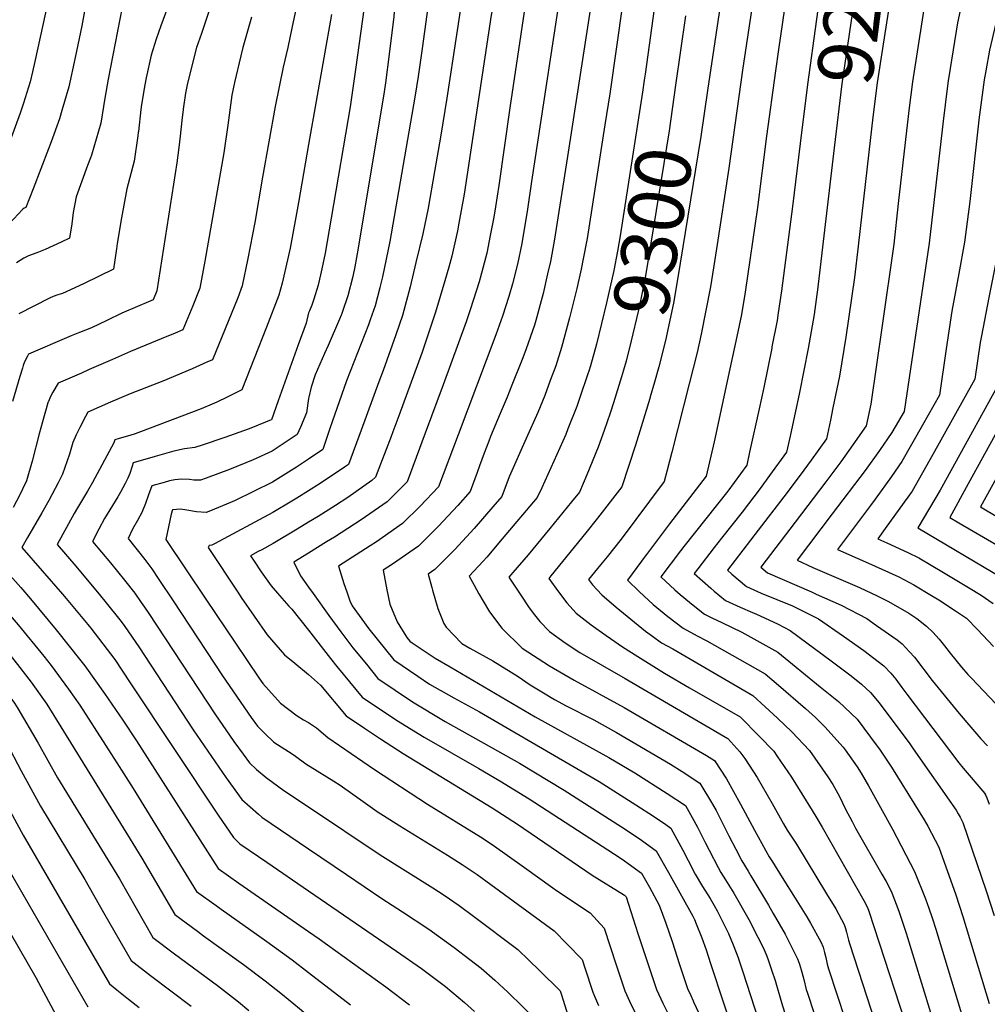
# Model space of a CAD drawing. Units: inches. Extents: x 2614323 to 2619705, y 1480508 to 1486037.
# Drawn here: x 2614851 to 2615351, y 1483227 to 1483735 of the extents above; entities that cross this region are included whole.
import ezdxf
from ezdxf.enums import TextEntityAlignment as Align

# ---------------------------------------------------------------- set-up
doc = ezdxf.new("R2010")
doc.units = ezdxf.units.IN
doc.header["$MEASUREMENT"] = 0
doc.layers.add('tile_2735_26_contour_10ft', color=194, linetype='Continuous')
doc.styles.add('Arial', font='arial.ttf')

msp = doc.modelspace()

# ---------------------------------------------------------------- linework, layer by layer
at = {"layer": 'tile_2735_26_contour_10ft'}
for p, q in [((2615011.87, 1483738.05, 9410), (2615000, 1483670.78, 9410)), ((2615194.73, 1483737.34, 9300), (2615189.62, 1483701.42, 9300)), ((2615173.9, 1483707.26, 9310), (2615173.45, 1483704.05, 9310)), ((2615289.43, 1483666.86, 9240), (2615283.81, 1483618.38, 9240)), ((2614994.76, 1483567.39, 9400), (2614984.46, 1483538.54, 9400)), ((2615000, 1483442.3, 9350), (2615002.42, 1483438.93, 9350))]:
    msp.add_line(p, q, dxfattribs=at)
for points, elevation in [([(2615323.6, 1483977.36), (2615308.78, 1483927.34), (2615306.49, 1483919.48), (2615302.44, 1483905.23), (2615307.7, 1483888.09), (2615314.95, 1483865.75), (2615316.47, 1483860.82), (2615318.84, 1483852.61), (2615322.27, 1483836.11), (2615323.81, 1483823.17), (2615324.2, 1483819.61), (2615325.53, 1483804.52), (2615325.46, 1483789.6), (2615321.5, 1483763.54), (2615320.53, 1483758.71), (2615311.88, 1483703.28), (2615310.24, 1483689.82), (2615309.37, 1483682.32), (2615304.63, 1483640.4)], 9230), ([(2615341.4, 1483974.89), (2615338.13, 1483963.43), (2615323.3, 1483917.19), (2615319.66, 1483905.45), (2615325.16, 1483889.98), (2615332.51, 1483870.12), (2615333.97, 1483865.75), (2615334.65, 1483863.55), (2615337.96, 1483852.61), (2615341.97, 1483836.66), (2615343.5, 1483830.47), (2615345.19, 1483822.19), (2615347.7, 1483807.63), (2615348.29, 1483792.8), (2615342.69, 1483768.22), (2615342.18, 1483766.01), (2615338.64, 1483749.95), (2615335.23, 1483733.68), (2615331.34, 1483710.1), (2615330.31, 1483703.79), (2615329.78, 1483699.76), (2615327.71, 1483682.83), (2615325.3, 1483661.89)], 9220), ([(2615184.39, 1483826.42), (2615184.58, 1483824.59), (2615185.87, 1483811.42), (2615186.26, 1483802.54), (2615186.45, 1483798.15), (2615186.15, 1483792.88), (2615185.79, 1483786.79), (2615185.49, 1483783.56), (2615184.06, 1483772.53), (2615182.88, 1483765.66), (2615181.71, 1483759.34), (2615179.26, 1483746.14), (2615173.9, 1483707.26)], 9310), ([(2615150.4, 1483822.01), (2615150.64, 1483819.86), (2615151.16, 1483813.92), (2615151.71, 1483806.66), (2615152.14, 1483797.03), (2615152.29, 1483793.39), (2615151.87, 1483785.12), (2615151.65, 1483780.96), (2615150.65, 1483774), (2615133.74, 1483664.71)], 9330), ([(2615167.52, 1483824.23), (2615167.76, 1483822.11), (2615168.79, 1483809.04), (2615169.41, 1483795.78), (2615169.17, 1483791.26), (2615168.65, 1483783.33), (2615166.58, 1483768.89), (2615162.33, 1483744.45), (2615155.63, 1483696.99), (2615153.12, 1483680.97)], 9320), ([(2615284.46, 1483823.01), (2615284.84, 1483819.61), (2615286.1, 1483803.68), (2615287.07, 1483788.82), (2615284.03, 1483762.05), (2615281.74, 1483744.22), (2615275.53, 1483702.27), (2615271.58, 1483669.15)], 9250), ([(2615304.2, 1483820.48), (2615304.3, 1483819.61), (2615305.04, 1483803.11), (2615304.64, 1483786.69), (2615302.9, 1483765.69), (2615300.28, 1483744.73), (2615295.52, 1483714.9), (2615293.62, 1483702.77), (2615291.52, 1483684.94), (2615289.43, 1483666.86)], 9240), ([(2615133.3, 1483818.43), (2615133.4, 1483817.46), (2615134.63, 1483804.28), (2615135.26, 1483791.02), (2615134.43, 1483778.56), (2615132.56, 1483765.96), (2615115.28, 1483651.78)], 9340), ([(2615268, 1483814), (2615269.28, 1483805.84), (2615270.63, 1483790.94), (2615270.19, 1483786.33), (2615269.13, 1483779.68), (2615267.63, 1483772.7), (2615267.01, 1483769.55), (2615257.67, 1483701.78), (2615253.98, 1483671.4)], 9260), ([(2615117.13, 1483809.07), (2615117.76, 1483801.93), (2615118.32, 1483788.66), (2615117.43, 1483776.19), (2615116.13, 1483766.7), (2615115.72, 1483763.72), (2615112.2, 1483743.64), (2615111.42, 1483739.36), (2615103.97, 1483689.82), (2615098.34, 1483649.65), (2615096.59, 1483638.69)], 9350), ([(2615100.67, 1483799.55), (2615100.7, 1483799.19), (2615101.16, 1483789.04), (2615101.26, 1483786.28), (2615101.1, 1483783.91), (2615100.41, 1483774.15), (2615099.33, 1483764.92), (2615098.93, 1483762.04), (2615098.46, 1483759.37), (2615094.41, 1483737.66), (2615080.37, 1483645.14), (2615077.76, 1483630.2), (2615077.04, 1483626.34), (2615076.67, 1483624.75)], 9360), ([(2615083.07, 1483789.38), (2615083.02, 1483776.44), (2615082.63, 1483768.45), (2615081.54, 1483760.3), (2615071.43, 1483694.7), (2615068.3, 1483675.75), (2615065.11, 1483656.84), (2615061.88, 1483637.97), (2615059.08, 1483624.67), (2615055.53, 1483609.94)], 9370), ([(2615368.81, 1483785.34), (2615354.8, 1483732.85), (2615353.01, 1483725.48), (2615351.72, 1483719.52), (2615349.74, 1483708.97), (2615348.98, 1483704.3), (2615346.26, 1483683.67)], 9210), ([(2615218.39, 1483781.23), (2615217.51, 1483774.88), (2615206.14, 1483698.73)], 9290), ([(2615063.82, 1483777.31), (2615063.84, 1483769.76), (2615062.28, 1483747), (2615058.71, 1483720.51), (2615056.66, 1483706.02), (2615055, 1483695.34), (2615042.02, 1483620.8), (2615038.22, 1483602.53), (2615036.88, 1483596.99), (2615036.85, 1483596.86)], 9380), ([(2614889.21, 1483766.18), (2614883.06, 1483732.17), (2614879.63, 1483715.75), (2614876.27, 1483700.68), (2614872.71, 1483688.43), (2614871.42, 1483684.14), (2614867.13, 1483672.29), (2614865.75, 1483668.55), (2614857.82, 1483647.92)], 9470), ([(2615046.1, 1483763.92), (2615046.02, 1483760.74), (2615044.18, 1483736.95), (2615041.74, 1483717.47), (2615039.85, 1483702.69), (2615039.16, 1483698.1), (2615025.71, 1483617.27), (2615023.97, 1483607.68), (2615022.91, 1483602.73), (2615020.39, 1483592.68), (2615017.66, 1483584.69), (2615017.02, 1483582.98)], 9390), ([(2615248.77, 1483761.17), (2615242.77, 1483719.98), (2615241.16, 1483708.84), (2615236.52, 1483675.21), (2615231.83, 1483638.4), (2615225.62, 1483594.63), (2615223.59, 1483582.99), (2615221.25, 1483571.63), (2615217.66, 1483555.06)], 9270), ([(2614868.11, 1483757.07), (2614858.77, 1483713.79), (2614857.5, 1483708.34), (2614856.3, 1483703.19), (2614852.83, 1483692.14), (2614851.21, 1483687.1), (2614845.22, 1483670.99), (2614841.54, 1483661.59), (2614840.34, 1483656.59), (2614837.91, 1483644.46), (2614827.47, 1483633.17), (2614824.02, 1483629.53)], 9480), ([(2614995.76, 1483751.26), (2614991.5, 1483730.96), (2614989.3, 1483721)], 9420), ([(2615029.84, 1483751.63), (2615029.57, 1483748.16), (2615024.23, 1483709.6), (2615021.48, 1483690.32), (2615011.77, 1483632.82), (2615008.69, 1483614.73), (2615007.01, 1483606.66), (2615005.01, 1483598.23), (2615002.8, 1483591.04), (2615001.69, 1483587.88), (2615000.51, 1483584.97), (2615000, 1483583.86)], 9400), ([(2615230.63, 1483752.83), (2615225.24, 1483716.13), (2615224.41, 1483710.4), (2615217.02, 1483658.69), (2615210.79, 1483616.94), (2615207.59, 1483597.31), (2615202.83, 1483572.83), (2615200.79, 1483563.47), (2615196.68, 1483547.28)], 9280), ([(2614903.86, 1483741.8), (2614896.56, 1483704.66), (2614894.95, 1483694.71), (2614892.8, 1483681.9), (2614887.93, 1483665.38), (2614887.42, 1483664.03)], 9460), ([(2614927.98, 1483743.31), (2614923.75, 1483732.17), (2614921.37, 1483725.22), (2614918.78, 1483716.97), (2614916.28, 1483705.37), (2614915.6, 1483701.75), (2614913.84, 1483691.47), (2614913.52, 1483688.86), (2614912.19, 1483677.6), (2614912.13, 1483677.02)], 9450), ([(2614948.98, 1483740.55), (2614944.74, 1483728.25), (2614942.28, 1483720.91), (2614937.58, 1483702.49), (2614936.59, 1483697.43), (2614935.33, 1483689.06)], 9440), ([(2614970.54, 1483736.57), (2614966.18, 1483720.94), (2614965.09, 1483716.58), (2614961.91, 1483702.86)], 9430), ([(2614989.3, 1483721), (2614987.03, 1483710.72), (2614982.79, 1483690.41), (2614976.29, 1483654), (2614972.29, 1483630.6), (2614968.79, 1483611.9), (2614965.87, 1483597.95), (2614963.53, 1483591.69), (2614950.4, 1483559.69), (2614947.52, 1483558.36), (2614939.9, 1483555.05), (2614924.84, 1483548.69), (2614907.99, 1483542.09), (2614902.33, 1483539.7), (2614897.76, 1483537.71), (2614886.03, 1483532.54), (2614884.85, 1483530.32), (2614881.95, 1483524.7), (2614880.14, 1483520.91), (2614878.42, 1483516.94), (2614876.63, 1483510.87), (2614873.03, 1483500.54), (2614870.85, 1483496.11), (2614865.88, 1483487.02), (2614862.4, 1483480.68), (2614854.91, 1483467.9), (2614851.95, 1483462.7), (2614873.08, 1483438.55)], 9420), ([(2614961.91, 1483702.86), (2614960.4, 1483696.39), (2614958.45, 1483680.76), (2614956.33, 1483666.51), (2614946.48, 1483610.54), (2614943.93, 1483596.6), (2614940.25, 1483587.6), (2614935.12, 1483575.17), (2614931.14, 1483573.45), (2614923.96, 1483570.43), (2614908.19, 1483563.94), (2614898.75, 1483559.85), (2614886.82, 1483554.61), (2614882.8, 1483552.84), (2614870.74, 1483547.52), (2614868.01, 1483543), (2614866.74, 1483540.65), (2614865.72, 1483538.15), (2614865.68, 1483538), (2614865.65, 1483537.9), (2614865.5, 1483537.39), (2614862.72, 1483527.66), (2614861, 1483521.46), (2614857.42, 1483507.35), (2614854.46, 1483497.14), (2614852.43, 1483492.79), (2614850.98, 1483489.94), (2614847.58, 1483483.34)], 9430), ([(2615173.45, 1483704.05), (2615172.59, 1483697.81), (2615160.93, 1483623.77), (2615159.59, 1483615.71), (2615157.66, 1483605.72), (2615153.98, 1483589.03), (2615148.76, 1483567.74), (2615145.65, 1483556.6), (2615144.75, 1483553.72)], 9310), ([(2615189.62, 1483701.42), (2615186.26, 1483677.84), (2615174.07, 1483602.99), (2615171.87, 1483591.8), (2615170.28, 1483584.68), (2615166.71, 1483569.48), (2615164.02, 1483558.9), (2615162.71, 1483554.23), (2615161.71, 1483550.95)], 9300), ([(2615206.14, 1483698.73), (2615202.58, 1483674.92), (2615190.61, 1483601.14), (2615188.47, 1483588.89), (2615186.2, 1483577.76), (2615184.7, 1483571.22), (2615182.3, 1483561.29), (2615180.96, 1483556), (2615178.74, 1483548.18)], 9290), ([(2615405.9, 1483701.16), (2615400.13, 1483664.57), (2615396.27, 1483638.6), (2615393.58, 1483621.98), (2615390.48, 1483606.28), (2615387.17, 1483592.66), (2615380.65, 1483566.34), (2615367.31, 1483543.82), (2615356.45, 1483524.32), (2615340.73, 1483495.55)], 9180), ([(2615366.25, 1483692.92), (2615364.87, 1483683.19), (2615360.03, 1483641.94), (2615359.02, 1483634.4), (2615357.15, 1483620.97), (2615354.03, 1483604.67), (2615351.39, 1483591.91), (2615347.63, 1483572.06), (2615346.97, 1483568.58), (2615344.11, 1483549.69), (2615322.43, 1483510.74), (2615311.81, 1483491.79), (2615309.57, 1483488.69)], 9200), ([(2615386.14, 1483697.06), (2615382.69, 1483674), (2615378.54, 1483642.45), (2615375.47, 1483621.48), (2615372.22, 1483605.17), (2615363.88, 1483564.88), (2615362.38, 1483558.01), (2615327.07, 1483493.84), (2615326.19, 1483492.35)], 9190), ([(2614935.33, 1483689.06), (2614935.31, 1483688.92), (2614934.59, 1483683.23), (2614933.81, 1483675.13), (2614933.16, 1483669.28), (2614932.01, 1483661.43), (2614921.73, 1483595.24), (2614919.84, 1483590.64), (2614917.48, 1483589.53), (2614911.79, 1483587.25), (2614903.73, 1483583.72), (2614895.91, 1483579.97), (2614888.05, 1483576.24), (2614881.76, 1483573.7), (2614877.48, 1483572.02), (2614855.46, 1483562.5), (2614854.86, 1483561.58), (2614853.44, 1483558.66), (2614852.76, 1483556.65), (2614852.33, 1483555.35), (2614850.92, 1483551.03), (2614847.18, 1483538.05)], 9440), ([(2615346.26, 1483683.67), (2615346.21, 1483683.34), (2615341.5, 1483641.43), (2615338.81, 1483620.47), (2615335.86, 1483604.17), (2615334.2, 1483595.02), (2615332.29, 1483584.77), (2615329.36, 1483565.33), (2615325.84, 1483541.37), (2615317.17, 1483525.95), (2615306.52, 1483507.07), (2615301.08, 1483499.42), (2615292.67, 1483487.73), (2615290.2, 1483484.42)], 9210), ([(2615153.12, 1483680.97), (2615143.94, 1483622.37), (2615141.95, 1483611.78), (2615140.79, 1483606.5), (2615138.58, 1483596.57), (2615134.9, 1483581.33), (2615130.67, 1483566.05), (2615127.7, 1483556.52), (2615124.92, 1483548.95), (2615122.02, 1483541.27), (2615118.43, 1483532.52), (2615112.45, 1483519.1)], 9320), ([(2614912.13, 1483677.02), (2614911.95, 1483675.38), (2614910.05, 1483662.28), (2614906.26, 1483648), (2614903.5, 1483632.92), (2614901.29, 1483619.76), (2614900.87, 1483617.04), (2614899.27, 1483606.46), (2614884.17, 1483599.11), (2614874.9, 1483594.7), (2614872.96, 1483593.96), (2614870.52, 1483593.23), (2614868.13, 1483592.43), (2614866.28, 1483591.5), (2614850.47, 1483583.43)], 9450), ([(2615000, 1483670.78), (2614994.94, 1483640.89), (2614990.61, 1483617.35), (2614986.52, 1483599.21), (2614984.64, 1483592.96), (2614978.43, 1483576.6), (2614965.68, 1483544.21), (2614958.12, 1483540.37), (2614952.73, 1483537.85), (2614950.36, 1483536.74), (2614944.58, 1483534.34), (2614913.35, 1483522.43), (2614910.57, 1483521.44), (2614907.77, 1483520.58), (2614902.25, 1483519), (2614900, 1483518.28), (2614899.53, 1483516.71), (2614888.56, 1483496.22), (2614885.87, 1483491.76), (2614880.67, 1483483.17), (2614879.05, 1483480.28), (2614873.15, 1483469.57), (2614870.26, 1483464.23), (2614879.96, 1483453.08), (2614892.65, 1483437.85), (2614894.85, 1483435.06)], 9410), ([(2615253.98, 1483671.4), (2615250.03, 1483638.91), (2615244.3, 1483595.29), (2615242.63, 1483583.96), (2615241.99, 1483579.99), (2615239.38, 1483566.36)], 9260), ([(2615271.58, 1483669.15), (2615262.83, 1483595.8), (2615262.52, 1483593.46)], 9250), ([(2614887.42, 1483664.03), (2614885.93, 1483660.02), (2614879.99, 1483643.82), (2614878.55, 1483635.82), (2614877.79, 1483629.81), (2614876.7, 1483622.4), (2614872.3, 1483620.36), (2614863.98, 1483616.56), (2614859.68, 1483614.94), (2614855.38, 1483613.33), (2614852.98, 1483612.14), (2614849.19, 1483609.71)], 9460), ([(2615133.74, 1483664.71), (2615126.98, 1483620.96), (2615124.97, 1483610.38), (2615123.5, 1483604), (2615121.17, 1483593.93), (2615117.37, 1483579.88), (2615116.68, 1483577.51), (2615112.39, 1483565.39), (2615110.71, 1483560.69), (2615105.07, 1483546.54), (2615102.56, 1483540.38), (2615099.04, 1483532), (2615094.1, 1483520.01)], 9330), ([(2615325.3, 1483661.89), (2615320.49, 1483619.96), (2615307.57, 1483533.04), (2615301.34, 1483522.05), (2615294.89, 1483512.89), (2615287.54, 1483502.56), (2615270.55, 1483480.1)], 9220), ([(2614857.82, 1483647.92), (2614854.13, 1483638.34), (2614853.29, 1483637.99), (2614852.31, 1483637.28), (2614811.85, 1483593.98), (2614810.27, 1483588.97), (2614806.6, 1483577.07), (2614804.47, 1483570.72), (2614793.88, 1483540.51), (2614789.58, 1483527.12), (2614788.76, 1483524.08), (2614787.76, 1483520.65), (2614786.42, 1483516.15), (2614780.57, 1483504.51), (2614775.81, 1483495.04), (2614771.13, 1483485.21), (2614766.57, 1483475.29), (2614764.15, 1483467.85), (2614763.36, 1483465.42), (2614760.9, 1483457.08), (2614760.76, 1483456.53)], 9470), ([(2615115.28, 1483651.78), (2615113.11, 1483637.48), (2615110.16, 1483619.8), (2615107.92, 1483608.97), (2615105.45, 1483598.92), (2615103.55, 1483592.33), (2615100.26, 1483582.25), (2615096.79, 1483572.55), (2615077.29, 1483520.84)], 9340), ([(2615096.59, 1483638.69), (2615095.74, 1483633.35), (2615093.93, 1483623.82), (2615092.07, 1483614.82), (2615088.76, 1483601.9), (2615088.16, 1483599.85), (2615083.7, 1483585.95), (2615081.43, 1483579.27), (2615069.53, 1483546.71), (2615060.23, 1483521.69)], 9350), ([(2615304.63, 1483640.4), (2615302.25, 1483619.46), (2615296.32, 1483577.43), (2615293.39, 1483557.04), (2615290.36, 1483536.73), (2615288.09, 1483525.54), (2615281.15, 1483515.67), (2615274.86, 1483506.91), (2615267.24, 1483496.65), (2615251.33, 1483475.87)], 9230), ([(2615076.67, 1483624.75), (2615073.98, 1483613.23), (2615072.43, 1483607.44), (2615070.44, 1483600.49), (2615065.6, 1483584.3), (2615058.81, 1483563.67), (2615046.7, 1483530.72), (2615043.6, 1483522.52)], 9360), ([(2615283.81, 1483618.38), (2615281.93, 1483602.13), (2615277.44, 1483571.3), (2615274.22, 1483551.17), (2615270.89, 1483534.86), (2615269.56, 1483528.43), (2615267.51, 1483518.78), (2615259.6, 1483507.78), (2615253.98, 1483500.05), (2615245.58, 1483488.91), (2615232.32, 1483471.68)], 9240), ([(2615055.53, 1483609.94), (2615052.5, 1483597.38), (2615048.59, 1483582.5), (2615045.15, 1483572.6), (2615038.57, 1483554.16), (2615036.41, 1483548.23), (2615027.23, 1483523.33)], 9370), ([(2615036.85, 1483596.86), (2615034.53, 1483587.58), (2615031.9, 1483580.31), (2615030.95, 1483577.72), (2615019.67, 1483548.84), (2615012.18, 1483527.66), (2615011.03, 1483524.13)], 9380), ([(2615262.52, 1483593.46), (2615261.49, 1483585.56), (2615261.11, 1483583.09), (2615258.15, 1483565.54), (2615253.57, 1483542.73), (2615248.72, 1483520.16), (2615246.94, 1483512.02), (2615238.08, 1483499.85), (2615233.23, 1483493.23), (2615224.02, 1483481.04), (2615213.28, 1483467.49)], 9250), ([(2615000, 1483583.86), (2614998.77, 1483578.62), (2614994.76, 1483567.39)], 9400), ([(2615017.02, 1483582.98), (2615016.95, 1483582.78), (2615016.07, 1483580.64), (2615010.23, 1483567.1), (2615008.22, 1483563), (2615003.44, 1483551.98), (2615001.44, 1483545.51), (2615000.25, 1483540.44), (2615000, 1483539.63)], 9390), ([(2615239.38, 1483566.36), (2615239.25, 1483565.68), (2615235.14, 1483545.32), (2615232.81, 1483534.4), (2615227.84, 1483511.93), (2615226.37, 1483505.26), (2615216.58, 1483491.9), (2615193.91, 1483463.22)], 9260), ([(2615144.75, 1483553.72), (2615144.36, 1483552.45), (2615140.07, 1483539.67), (2615138.69, 1483535.57), (2615134.05, 1483524.06)], 9310), ([(2615161.71, 1483550.95), (2615157.55, 1483537.39), (2615155.74, 1483532.1)], 9300), ([(2615217.66, 1483555.06), (2615209.45, 1483517.25), (2615205.48, 1483499.5), (2615186.5, 1483474.88), (2615174.57, 1483459.05), (2615174.49, 1483458.95)], 9270), ([(2615196.68, 1483547.28), (2615187.71, 1483511.98), (2615185.26, 1483502.69), (2615183.63, 1483496.75), (2615161.5, 1483467.09), (2615154.3, 1483457.93), (2615150.89, 1483453.75)], 9280), ([(2615178.74, 1483548.18), (2615176.56, 1483540.53), (2615176.32, 1483539.73)], 9290), ([(2614984.46, 1483538.54), (2614980.95, 1483528.74), (2614980.78, 1483528.65), (2614971.14, 1483524.75), (2614968.84, 1483523.83), (2614956.88, 1483519.48), (2614945.09, 1483515.51), (2614941.27, 1483514.34), (2614935.94, 1483513.71), (2614930.48, 1483512.4), (2614920.82, 1483509.8), (2614909.58, 1483506.44), (2614909.05, 1483504.71), (2614907.73, 1483500.9), (2614906.82, 1483498.61), (2614905.42, 1483495.81), (2614902.91, 1483491.23), (2614901.58, 1483488.91), (2614897.48, 1483482.22), (2614894.76, 1483477.71), (2614891.83, 1483472.12), (2614888.57, 1483465.76), (2614897.75, 1483454.86), (2614904.97, 1483445.86), (2614910.3, 1483439.18), (2614913.71, 1483434.29)], 9400), ([(2615000, 1483539.63), (2614998.99, 1483532.34), (2614995.85, 1483524.89)], 9390), ([(2615176.32, 1483539.73), (2615171.89, 1483525.04), (2615168.96, 1483515.64), (2615161.78, 1483494.01), (2615160.63, 1483492.48), (2615149.29, 1483477.93), (2615143.24, 1483470.29), (2615125.2, 1483448.09)], 9290), ([(2615155.74, 1483532.1), (2615152.7, 1483523.18), (2615149.71, 1483514.57), (2615143.83, 1483500.23), (2615139.94, 1483491.27), (2615135.92, 1483486.28), (2615124.71, 1483472.58), (2615113.48, 1483459.02), (2615105.6, 1483449.79), (2615103.55, 1483447.38), (2615105.56, 1483444.32)], 9300), ([(2614995.85, 1483524.89), (2614994.22, 1483521.02), (2614981.22, 1483512.45), (2614971.54, 1483508.03), (2614959.3, 1483503.08), (2614947.23, 1483498.49), (2614944.25, 1483497.45), (2614940.75, 1483497.58), (2614938.63, 1483497.83), (2614934.39, 1483498.03), (2614930.94, 1483497.73), (2614928.32, 1483497.08), (2614925.45, 1483496.31), (2614919.15, 1483494.59), (2614917.37, 1483489.97), (2614915.8, 1483485.39), (2614913.99, 1483480.81), (2614911.68, 1483476.71), (2614909.11, 1483472.15), (2614906.88, 1483467.29), (2614915.53, 1483456.61), (2614919.09, 1483451.63), (2614922.84, 1483446.28), (2614930.16, 1483435.15)], 9390), ([(2615011.03, 1483524.13), (2615008.16, 1483515.4), (2615007.47, 1483513.35), (2615000, 1483508.38)], 9380), ([(2615027.23, 1483523.33), (2615020.72, 1483505.67), (2615018.66, 1483504.24), (2615006.02, 1483495.74), (2615000, 1483491.99)], 9370), ([(2615043.6, 1483522.52), (2615042.67, 1483520.07), (2615034.62, 1483499.09), (2615032.81, 1483497.29), (2615020.39, 1483488.6), (2615014.04, 1483484.49), (2615004.99, 1483478.77), (2615000, 1483475.76)], 9360), ([(2615060.23, 1483521.69), (2615050.91, 1483496.6), (2615040.6, 1483486.3), (2615027.21, 1483476.95), (2615013.47, 1483468.1), (2615009.41, 1483465.63), (2615000, 1483459.82)], 9350), ([(2615077.29, 1483520.84), (2615067.21, 1483494.11), (2615057.72, 1483484.15), (2615048.57, 1483475.05), (2615035.16, 1483465.73), (2615031.86, 1483463.61), (2615015.57, 1483453.1), (2615018.34, 1483444.18), (2615019.85, 1483439.84)], 9340), ([(2615094.1, 1483520.01), (2615093.11, 1483517.61), (2615090.82, 1483511.4), (2615088.4, 1483504.83), (2615087.17, 1483501.51), (2615083.51, 1483491.63), (2615077.15, 1483484.49), (2615067.14, 1483473.73), (2615065.03, 1483471.63), (2615056.79, 1483463.45), (2615043.39, 1483454.11), (2615038.67, 1483451.02), (2615040.56, 1483440.92)], 9330), ([(2615134.05, 1483524.06), (2615132.87, 1483521.12), (2615126.72, 1483507.29), (2615120.49, 1483493.61), (2615118.09, 1483488.53), (2615100.13, 1483467.13), (2615092.12, 1483457.8), (2615090.23, 1483455.7), (2615082.96, 1483447.98), (2615085.54, 1483443.28)], 9310), ([(2615112.45, 1483519.1), (2615103.59, 1483499.24), (2615099.8, 1483489.14), (2615095.29, 1483483.79), (2615085.57, 1483472.61), (2615075.65, 1483461.72), (2615065.32, 1483451.41), (2615061.77, 1483448.95), (2615063.68, 1483442.13)], 9320), ([(2615000, 1483508.38), (2614993.77, 1483504.25), (2614981.42, 1483496.53), (2614961.83, 1483486.91), (2614949.44, 1483481.62), (2614947.21, 1483480.74), (2614942.27, 1483481.1), (2614937.23, 1483481.97), (2614933.88, 1483482.61), (2614929.73, 1483482.26), (2614929.16, 1483479.98), (2614926.37, 1483466.88), (2614947.04, 1483436.03)], 9380), ([(2615340.73, 1483495.55), (2615331.3, 1483478.28), (2615335.96, 1483475.48), (2615363.45, 1483459.41)], 9180), ([(2615355.27, 1483498.75), (2615347.05, 1483483.73), (2615364.11, 1483473.58)], 9170), ([(2615000, 1483491.99), (2614993.97, 1483488.24), (2614991.4, 1483486.64), (2614981.62, 1483480.72), (2614951.57, 1483464.58), (2614950.17, 1483463.95), (2614948.83, 1483463.8), (2614948.22, 1483462.65), (2614963.82, 1483439.06), (2614965.25, 1483436.98)], 9370), ([(2615326.19, 1483492.35), (2615314.75, 1483472.82), (2615358.25, 1483447.12)], 9190), ([(2615290.2, 1483484.42), (2615273.19, 1483461.69), (2615289.21, 1483454.64), (2615296.19, 1483451.62), (2615304.91, 1483447.51), (2615312.63, 1483443.53), (2615321.83, 1483438.02), (2615325.48, 1483435.67), (2615334.15, 1483429.98), (2615339.88, 1483426.18), (2615345.6, 1483420.42), (2615353.72, 1483411.68)], 9210), ([(2615309.57, 1483488.69), (2615307.68, 1483486.06), (2615297.92, 1483472.57), (2615293.97, 1483467.25), (2615298.64, 1483465.19), (2615309.57, 1483460.1), (2615315.14, 1483457.46), (2615328.03, 1483449.85), (2615340.91, 1483442.12), (2615347.34, 1483438.11), (2615353.69, 1483433.87)], 9200), ([(2615270.55, 1483480.1), (2615252.42, 1483456.12), (2615260.55, 1483452.43), (2615284.56, 1483442.06), (2615293.71, 1483437.83), (2615299.64, 1483434.76), (2615309.98, 1483428.83), (2615314.27, 1483426.09), (2615319.18, 1483422.15), (2615322.5, 1483418.98), (2615325.66, 1483415.46), (2615328.43, 1483411.86), (2615331.36, 1483408.1), (2615337.31, 1483400.95), (2615340.57, 1483397.09), (2615342.34, 1483395.2), (2615355, 1483382.07)], 9220), ([(2615000, 1483475.76), (2614994.17, 1483472.25), (2614981.82, 1483464.81), (2614975.87, 1483461.58), (2614974.03, 1483460.61), (2614970.06, 1483458.42), (2614971.92, 1483455.62), (2614975.59, 1483450.15), (2614980.81, 1483442.88), (2614985.02, 1483438.02)], 9360), ([(2615251.33, 1483475.87), (2615233.58, 1483452.65), (2615237.01, 1483449.7), (2615259.83, 1483439.75), (2615262.28, 1483438.65), (2615275.09, 1483432.88), (2615288.32, 1483425.99), (2615293.44, 1483422.48), (2615303.98, 1483415.11), (2615306.6, 1483412.92), (2615310.44, 1483408.92), (2615312.97, 1483406.07), (2615322.1, 1483394.07), (2615336.01, 1483376.96), (2615341.99, 1483369.95), (2615347.26, 1483363.9), (2615350.66, 1483360.24)], 9230), ([(2615232.32, 1483471.68), (2615216.38, 1483450.97), (2615218.68, 1483448.93), (2615226.18, 1483442.53), (2615233.83, 1483439.09), (2615241.83, 1483435.88), (2615250.05, 1483432.66), (2615263.43, 1483425.89), (2615276.37, 1483416.88), (2615286.9, 1483409.47), (2615297.19, 1483401.6), (2615300.81, 1483397.81), (2615303.32, 1483394.75), (2615306.5, 1483390.49), (2615308.99, 1483387.02), (2615335.86, 1483351.53), (2615338.07, 1483348.81), (2615349.22, 1483335.6), (2615349.32, 1483335.47), (2615349.8, 1483334.68), (2615350.42, 1483333.36), (2615351.61, 1483330.24)], 9240), ([(2614703.85, 1483465.65), (2614703.13, 1483462.68), (2614702.4, 1483459.63), (2614698.62, 1483439.99), (2614698.13, 1483437.19), (2614707.38, 1483429.9), (2614714.47, 1483423.99), (2614721.55, 1483418.06), (2614723.96, 1483415.13), (2614731.72, 1483406.35), (2614740.13, 1483397.92), (2614754.4, 1483386.52), (2614766.26, 1483377.06), (2614768.01, 1483375.95), (2614775.35, 1483371.49), (2614778.57, 1483369.65), (2614784.44, 1483365.89), (2614788.63, 1483362.87), (2614795.49, 1483352.23), (2614799.97, 1483344.81), (2614810.43, 1483325.9), (2614819.97, 1483308.58), (2614859.3, 1483240.72), (2614873.6, 1483214.02)], 9500), ([(2615213.28, 1483467.49), (2615209.51, 1483462.73), (2615201.07, 1483451.77), (2615199.18, 1483449.28), (2615207.73, 1483441.69), (2615209.45, 1483440.22), (2615215.39, 1483435.41), (2615222.89, 1483431.86), (2615229.31, 1483429.12), (2615231.37, 1483428.28), (2615242.19, 1483423.39), (2615248.86, 1483419.78), (2615269.96, 1483404.11), (2615280.32, 1483396.38), (2615285.6, 1483392.09), (2615290.32, 1483387.92), (2615294.75, 1483382.51), (2615296.2, 1483380.58), (2615305.63, 1483368), (2615310.58, 1483361.27), (2615312.35, 1483358.8), (2615334.52, 1483327.04), (2615335.55, 1483325.24), (2615336.5, 1483323.47), (2615337.94, 1483320.7), (2615347.55, 1483292.4), (2615349.93, 1483285.36), (2615354.08, 1483272.75)], 9250), ([(2614724.27, 1483462.38), (2614723.29, 1483458.84), (2614720.9, 1483449.3), (2614719.65, 1483443.41), (2614723.98, 1483439.9), (2614731.1, 1483434.04), (2614732.37, 1483432.39), (2614745.31, 1483416.48), (2614747.2, 1483414.18), (2614755.27, 1483405.86), (2614770.58, 1483393.23), (2614779.63, 1483387.49), (2614788.81, 1483382.23), (2614790.63, 1483381.15), (2614797.75, 1483376.05), (2614800.34, 1483374.03), (2614805.07, 1483367.23), (2614812.16, 1483356.42), (2614818.65, 1483344.98), (2614822.72, 1483337.62), (2614842.17, 1483301.62), (2614886.08, 1483225.55)], 9490), ([(2614743.26, 1483459.34), (2614743.05, 1483458.51), (2614741.05, 1483449.46), (2614754.75, 1483431.28), (2614761.95, 1483422.2), (2614764.45, 1483419.64), (2614770.27, 1483413.72), (2614775.01, 1483409.78), (2614781.43, 1483405.11), (2614783.92, 1483403.52), (2614799.79, 1483394.24), (2614802.38, 1483392.81), (2614809.49, 1483387.43), (2614811.3, 1483385.55), (2614813.01, 1483383.49), (2614822.68, 1483369.12), (2614826.67, 1483362.65), (2614832.97, 1483351.27), (2614842.73, 1483332.54), (2614852.7, 1483314.15), (2614897.29, 1483237.46), (2614901.12, 1483234.32), (2614907.08, 1483229.54), (2614912.59, 1483225.24)], 9480), ([(2615000, 1483459.82), (2614992.48, 1483455.17), (2614995.89, 1483448.04), (2615000, 1483442.3)], 9350), ([(2615174.49, 1483458.95), (2615164.79, 1483445.91), (2615170.77, 1483439.96), (2615177.96, 1483433.36), (2615185.62, 1483427.08), (2615193.59, 1483421), (2615200.67, 1483417.17), (2615205.78, 1483414.59), (2615235.94, 1483397.49), (2615242.81, 1483391.65), (2615256.68, 1483379.6), (2615261.88, 1483374.96), (2615266.71, 1483370.06), (2615276.11, 1483359.64), (2615277.2, 1483358.2), (2615283.42, 1483349.37), (2615285.39, 1483346.18), (2615289.29, 1483339.64), (2615301.69, 1483317.33), (2615312.99, 1483295.38), (2615318.59, 1483281.27), (2615320.43, 1483276.44), (2615322.14, 1483271.45), (2615324.02, 1483265.57), (2615338.39, 1483217.96)], 9270), ([(2615193.91, 1483463.22), (2615192.18, 1483461.03), (2615181.99, 1483447.6), (2615189.25, 1483440.82), (2615191.91, 1483438.5), (2615196.71, 1483434.41), (2615202.94, 1483429.51), (2615204.57, 1483428.25), (2615208.3, 1483426.4), (2615213.46, 1483423.95), (2615223.75, 1483418.94), (2615242.4, 1483408.63), (2615264.28, 1483390.82), (2615273.68, 1483383.16), (2615283.32, 1483373.99), (2615290.3, 1483364.73), (2615293.7, 1483360.21), (2615294.93, 1483358.5), (2615301.09, 1483349.26), (2615318.03, 1483322.16), (2615319.83, 1483318.86), (2615325.47, 1483308.04), (2615334.29, 1483283.38), (2615337.99, 1483272.22), (2615351.54, 1483227.26)], 9260), ([(2614760.76, 1483456.53), (2614759.54, 1483451.69), (2614772.3, 1483435.31), (2614774.44, 1483432.92), (2614780.86, 1483425.88), (2614785.71, 1483422.48), (2614790.1, 1483419.49), (2614796.56, 1483416.49), (2614800.01, 1483414.58), (2614803.94, 1483412.35), (2614809.22, 1483407.67), (2614814.5, 1483402.63), (2614817.85, 1483399.16), (2614831.3, 1483382.92), (2614841.72, 1483365.84), (2614843.9, 1483362.12), (2614851.65, 1483347.39), (2614861.66, 1483329.07), (2614884.5, 1483291.26), (2614894.19, 1483274.17), (2614908.51, 1483249.37), (2614918.5, 1483241.66), (2614939.37, 1483225.82)], 9470), ([(2614778.17, 1483453.74), (2614779.71, 1483451.9), (2614788.19, 1483442.3), (2614791.26, 1483440.29), (2614798.91, 1483434.97), (2614806.5, 1483428.46), (2614814.8, 1483421.23), (2614824.18, 1483412.34), (2614832.36, 1483402.89), (2614837.54, 1483396.6), (2614848.29, 1483382.4), (2614849.99, 1483379.62), (2614860.52, 1483361.6), (2614870.51, 1483343.81), (2614902.47, 1483291.65), (2614919.72, 1483261.28), (2614930.86, 1483252.94), (2614953.05, 1483236.51), (2614963.89, 1483228.09), (2614969.31, 1483223.58)], 9460), ([(2615150.89, 1483453.75), (2615144.71, 1483446.18), (2615146.78, 1483443.49), (2615151.59, 1483438.23), (2615158.88, 1483431.88), (2615174.15, 1483419.49), (2615177.62, 1483416.96), (2615182.32, 1483413.54), (2615188.11, 1483410.33), (2615229.48, 1483386.34), (2615242.26, 1483374.62), (2615249.64, 1483367.45), (2615258.7, 1483357.88), (2615268.29, 1483344.27), (2615270.85, 1483340.32), (2615274.21, 1483334.2), (2615277.43, 1483327.55), (2615280.75, 1483321.23), (2615282.58, 1483317.82), (2615296.14, 1483294.07), (2615298.28, 1483290.23), (2615300.82, 1483285.59), (2615301.24, 1483284.46), (2615304.85, 1483274.93), (2615308.76, 1483263.47), (2615321.32, 1483222.5)], 9280), ([(2614803.59, 1483449.67), (2614803.87, 1483449.42), (2614814.45, 1483439.75), (2614821.65, 1483433.51), (2614830.43, 1483425.33), (2614832.55, 1483422.88), (2614843.88, 1483409.77), (2614849.84, 1483402.35), (2614856.81, 1483393.15), (2614865, 1483381.89), (2614908.01, 1483312.07), (2614913.96, 1483302.34), (2614930.94, 1483273.19), (2614942.74, 1483264.55), (2614945.89, 1483262.24), (2614966.43, 1483247.36), (2614977.74, 1483238.92), (2614986.68, 1483231.84), (2614995.41, 1483224.58), (2615000, 1483220.63)], 9450), ([(2614843.07, 1483451.61), (2614851.45, 1483442.01)], 9430), ([(2614828.9, 1483445.62), (2614836.66, 1483438.29), (2614850.13, 1483422.77), (2614863.3, 1483406.64), (2614867.07, 1483401.82), (2614876.05, 1483389.62), (2614881.94, 1483381.37), (2614895.21, 1483360.7), (2614902.29, 1483349.65), (2614909.56, 1483338.21), (2614942.15, 1483285.1), (2614952.29, 1483277.79), (2614954.92, 1483275.9), (2614978.56, 1483259.26), (2614991.61, 1483249.75), (2615000, 1483243.28)], 9440), ([(2615105.56, 1483444.32), (2615109.67, 1483438.08), (2615113.72, 1483432.17), (2615116.08, 1483428.78), (2615119.49, 1483424.43), (2615124.48, 1483419.29), (2615132.6, 1483413.53), (2615140.18, 1483408.58), (2615163.5, 1483395.13), (2615216.55, 1483364.05), (2615222.86, 1483357.27), (2615225.31, 1483353.67), (2615231.78, 1483343.88), (2615239.44, 1483330.47), (2615245.26, 1483320.06), (2615247.23, 1483316.79), (2615251.99, 1483309.5), (2615267.52, 1483283.93), (2615272.28, 1483276.05), (2615276.71, 1483267.94), (2615277.39, 1483266.04), (2615277.94, 1483264.04), (2615278.96, 1483260), (2615279.64, 1483257.64), (2615292.74, 1483217.35)], 9300), ([(2615125.2, 1483448.09), (2615124.13, 1483446.78), (2615129.2, 1483439.83), (2615133.42, 1483434.16), (2615138.21, 1483428.88), (2615145.93, 1483422.84), (2615153.74, 1483417.26), (2615162.28, 1483411.39), (2615170.14, 1483406.36), (2615183.87, 1483397.86), (2615196.85, 1483390.18), (2615223.01, 1483375.2), (2615232.82, 1483365.28), (2615240.29, 1483357.57), (2615241.97, 1483355.13), (2615249.46, 1483344.18), (2615260.09, 1483326.94), (2615262.58, 1483322.89), (2615265.25, 1483318.22), (2615286.86, 1483280.35), (2615288.75, 1483276.75), (2615289.37, 1483274.89), (2615313.34, 1483201.54)], 9290), ([(2614851.45, 1483442.01), (2614856.56, 1483436.15), (2614869.81, 1483420.18), (2614882.53, 1483404.13), (2614884.46, 1483401.6), (2614894.76, 1483387.39), (2614904.1, 1483373.49), (2614911.16, 1483362.85), (2614953.37, 1483297.01), (2614964, 1483289.38), (2615000, 1483264.41)], 9430), ([(2614873.08, 1483438.55), (2614874.96, 1483436.4), (2614886.01, 1483423), (2614887.59, 1483421.02), (2614899.98, 1483404.81), (2614908, 1483392.84), (2614953.44, 1483324.45), (2614961.36, 1483312.92), (2614964.65, 1483309.77), (2614974.24, 1483303.16), (2614978.54, 1483300.27), (2615000, 1483285.49)], 9420), ([(2615002.42, 1483438.93), (2615010.56, 1483427.55), (2615016.71, 1483419.15), (2615022.93, 1483410.97), (2615029.93, 1483402.41), (2615035.9, 1483395.11), (2615053.67, 1483383.09), (2615070.65, 1483372.94), (2615109.01, 1483351.3), (2615132.02, 1483337.4), (2615161.76, 1483318.45), (2615170.74, 1483312.37), (2615179.61, 1483306.13), (2615185.89, 1483294.87), (2615198.44, 1483272.32), (2615199.37, 1483270.54), (2615200.28, 1483268.33), (2615203.15, 1483261.21), (2615205.33, 1483254.91), (2615207.64, 1483247.92)], 9350), ([(2615019.85, 1483439.84), (2615021.46, 1483435.22), (2615022.66, 1483432.56), (2615031.2, 1483420.66), (2615044.12, 1483404.73), (2615056.44, 1483396.32), (2615062.54, 1483392.22), (2615075.14, 1483385.01), (2615088.33, 1483377.85), (2615150.06, 1483341.81), (2615169.14, 1483329.87), (2615178.18, 1483323.9), (2615184.52, 1483319.59), (2615187.13, 1483317.78), (2615193.37, 1483306.45), (2615196.07, 1483301.15), (2615199.7, 1483294.05), (2615203.47, 1483287.7), (2615207.48, 1483281.42), (2615209.51, 1483277.92), (2615211.08, 1483275.03), (2615212.26, 1483272.73), (2615216.91, 1483263.43), (2615219.34, 1483257.58), (2615222.02, 1483250.39), (2615222.06, 1483250.24)], 9340), ([(2615040.56, 1483440.92), (2615041.97, 1483433.38), (2615045.79, 1483424.36), (2615050.76, 1483416.3), (2615052.33, 1483414.35), (2615053.58, 1483413.5), (2615065.52, 1483405.64), (2615073.12, 1483401.15), (2615117.08, 1483375.34), (2615155.06, 1483354.31), (2615168.48, 1483346.32), (2615185.32, 1483335.63), (2615194.65, 1483329.42), (2615198.19, 1483323.31), (2615200.99, 1483318.25), (2615204.9, 1483310.38), (2615206.91, 1483306.43), (2615211.53, 1483297.42), (2615213.02, 1483294.9), (2615215.43, 1483291.11), (2615219.69, 1483284.23), (2615227.37, 1483270.68), (2615232.1, 1483261.48), (2615234.83, 1483256.17), (2615236.3, 1483252.54)], 9330), ([(2615063.68, 1483442.13), (2615064.08, 1483440.73), (2615066.77, 1483431.25), (2615069.89, 1483423.53), (2615071.06, 1483421.63), (2615079.27, 1483413.09), (2615083.42, 1483410.73), (2615095.31, 1483404.15), (2615108.24, 1483396.05), (2615114.59, 1483391.73), (2615120.49, 1483388.19), (2615127.16, 1483384.29), (2615133.14, 1483381.04), (2615147.41, 1483373.65), (2615159.11, 1483367.26), (2615186.94, 1483350.84), (2615193.07, 1483346.96), (2615202.17, 1483341.07), (2615208.67, 1483330.15), (2615210.5, 1483326.82), (2615217.08, 1483313.86), (2615220.74, 1483306.85), (2615223.89, 1483300.96), (2615227.02, 1483295.58), (2615228.4, 1483293.23), (2615237.51, 1483278.05), (2615240.03, 1483273.75), (2615246.11, 1483263.08), (2615252.56, 1483250.25), (2615253.55, 1483247.56), (2615254.84, 1483243.46), (2615255.79, 1483239.66), (2615257.1, 1483234.41), (2615257.65, 1483232.49), (2615267.84, 1483201.56)], 9320), ([(2615085.54, 1483443.28), (2615088.03, 1483438.72), (2615090.18, 1483435), (2615093.54, 1483429.44), (2615099.81, 1483421.06), (2615110.45, 1483410.78), (2615124.44, 1483401.64), (2615137.26, 1483394.22), (2615163.13, 1483380.12), (2615205.52, 1483355.38), (2615209.69, 1483352.72), (2615215.84, 1483343.2), (2615223.12, 1483330.19), (2615230.33, 1483316.78), (2615238, 1483303), (2615239.57, 1483300.39), (2615244.64, 1483292.3), (2615251.43, 1483281.59), (2615257.41, 1483271.94), (2615259.26, 1483268.72), (2615264.65, 1483259.11), (2615265.77, 1483256.33), (2615266.54, 1483253.56), (2615267.14, 1483250.93), (2615267.95, 1483247.5), (2615268.64, 1483245.06), (2615281.52, 1483205.81)], 9310), ([(2614894.85, 1483435.06), (2614903.24, 1483424.44), (2614905.13, 1483421.97), (2614912.36, 1483411.37), (2614940.47, 1483368.62), (2614957.56, 1483343.75), (2614965.56, 1483332.61), (2614974.15, 1483324.95), (2614976, 1483323.5), (2615000, 1483307.15)], 9410), ([(2614913.71, 1483434.29), (2614915.32, 1483431.97), (2614917.56, 1483428.69), (2614951.59, 1483376.81), (2614961.57, 1483362.55), (2614966.33, 1483356), (2614969.6, 1483351.51), (2614973.26, 1483348.07), (2614978.21, 1483343.98), (2614987.35, 1483337.22), (2615000, 1483328.75)], 9400), ([(2614930.16, 1483435.15), (2614955.59, 1483396.51), (2614970.47, 1483374.89), (2614973.65, 1483370.5), (2614977.24, 1483366.83), (2614982.11, 1483362.27), (2614983.98, 1483361.03), (2614991.53, 1483356.22), (2614993.3, 1483354.89), (2614998.7, 1483350.95), (2615000, 1483350.11)], 9390), ([(2614947.04, 1483436.03), (2614962.31, 1483413.24), (2614974.39, 1483395.44), (2614976.53, 1483392.45), (2614985.62, 1483382.3), (2614994.25, 1483375.87), (2614997.49, 1483373.64), (2615000, 1483372.31)], 9380), ([(2614965.25, 1483436.98), (2614978.66, 1483417.57), (2614987.73, 1483407.24), (2614992.98, 1483403.01), (2615000, 1483397.15)], 9370), ([(2614985.02, 1483438.02), (2614989.86, 1483432.41), (2614991.41, 1483430.95), (2615000, 1483419.97)], 9360), ([(2615000, 1483419.97), (2615011.44, 1483405.35), (2615014.69, 1483401.33), (2615027.68, 1483385.49), (2615045.51, 1483373.54), (2615059.73, 1483364.73), (2615087.92, 1483348.56), (2615098.82, 1483342.17), (2615113.95, 1483332.98), (2615161.02, 1483302.4), (2615163.3, 1483300.85), (2615165.16, 1483299.52), (2615172.08, 1483294.48), (2615176.11, 1483287.31), (2615181.05, 1483277.97), (2615184.62, 1483268.72), (2615187.81, 1483259.16), (2615191.57, 1483247.45), (2615195.84, 1483235), (2615197.42, 1483231.3), (2615198.64, 1483228.53)], 9360), ([(2615000, 1483397.15), (2615006.21, 1483391.67), (2615019.47, 1483375.86), (2615029.03, 1483369.34), (2615037.24, 1483363.85), (2615048.91, 1483356.27), (2615094.82, 1483328.3), (2615108, 1483319.79), (2615146.49, 1483293.54), (2615163.3, 1483283.16), (2615164.08, 1483282.27), (2615170.18, 1483263.35), (2615171.45, 1483259.29), (2615175.54, 1483246.84), (2615179.73, 1483234.39), (2615183.03, 1483227.46), (2615186.43, 1483220.53)], 9370), ([(2615000, 1483372.31), (2615004.12, 1483369.65), (2615010.05, 1483364.67), (2615034.05, 1483348.09), (2615061.42, 1483330.21), (2615088.78, 1483313.38), (2615094.97, 1483309.34), (2615111.66, 1483297.52), (2615126.14, 1483286.99), (2615128.16, 1483285.6), (2615145.57, 1483274.13), (2615152.7, 1483266.12), (2615158.85, 1483247.28), (2615159.92, 1483244.09), (2615163.38, 1483233.76), (2615165.88, 1483228.46), (2615169.98, 1483219.91)], 9380), ([(2615000, 1483350.11), (2615000.88, 1483349.54), (2615013.13, 1483342.1), (2615016.45, 1483339.9), (2615029.5, 1483330.63), (2615035.52, 1483326.46), (2615047.15, 1483318.95), (2615071.9, 1483303.82), (2615079.47, 1483299.02), (2615087.13, 1483293.8), (2615094.25, 1483288.65), (2615126.98, 1483264.67), (2615133.65, 1483257.91), (2615141.32, 1483249.97), (2615142.75, 1483245.59), (2615146.88, 1483233.14), (2615147.74, 1483231.02), (2615149.81, 1483226.19)], 9390), ([(2615000, 1483328.75), (2615037.06, 1483303.94), (2615064.28, 1483287.04), (2615070.15, 1483283.15), (2615077.77, 1483277.86), (2615085.31, 1483272.39), (2615108.06, 1483255.04), (2615113.77, 1483249.64), (2615119.38, 1483244.19), (2615129.93, 1483233.81), (2615130.66, 1483231.77), (2615135.52, 1483216.16), (2615144.62, 1483184.41), (2615145.39, 1483181.39), (2615148.54, 1483168.67), (2615150.05, 1483160.46), (2615151.51, 1483152.27), (2615164.91, 1483070.43), (2615167.1, 1483053.74)], 9400), ([(2615000, 1483307.15), (2615019.6, 1483293.8), (2615037.85, 1483281.49), (2615048.55, 1483274.63), (2615062.15, 1483265.54), (2615075.33, 1483256.12), (2615083.42, 1483250.03), (2615089.29, 1483245.48), (2615096.26, 1483239.32), (2615102.94, 1483233.16), (2615110.78, 1483225.45), (2615115.93, 1483220.32), (2615118.55, 1483217.66), (2615122.71, 1483203.98), (2615127.23, 1483188.12), (2615131.37, 1483172.33), (2615132.89, 1483164.12), (2615134.37, 1483155.93), (2615135.74, 1483147.85), (2615145.49, 1483088.49), (2615147.95, 1483072.74), (2615149.5, 1483062.48), (2615150.89, 1483050.5)], 9410), ([(2615000, 1483285.49), (2615045.47, 1483254.18), (2615058.36, 1483245.24), (2615070.71, 1483236.03), (2615080.57, 1483227.74), (2615085.76, 1483223.1)], 9420), ([(2615000, 1483264.41), (2615005.49, 1483260.6), (2615039.93, 1483235.86), (2615052.14, 1483226.57)], 9430), ([(2615222.06, 1483250.24), (2615224.36, 1483243.64), (2615244.11, 1483182.44), (2615245.39, 1483177.99), (2615247.82, 1483165.46), (2615248.69, 1483159.49), (2615249.62, 1483153.1), (2615250.61, 1483145.36), (2615251.3, 1483140.77), (2615252.01, 1483136.19), (2615254.98, 1483121.43), (2615255.75, 1483117.92), (2615258.08, 1483109.1), (2615260.2, 1483101.42)], 9340), ([(2615236.3, 1483252.54), (2615237.19, 1483250.35), (2615239.19, 1483244.67), (2615241.05, 1483239.05), (2615244.34, 1483227.82)], 9330), ([(2615207.64, 1483247.92), (2615221.06, 1483207.28), (2615228.05, 1483184.68), (2615228.69, 1483182.45), (2615229.94, 1483175.73), (2615231.76, 1483164.46), (2615232.76, 1483156.36), (2615233.08, 1483153.73), (2615234.47, 1483142.91), (2615234.97, 1483139.83), (2615238.06, 1483122.34), (2615238.86, 1483118.72), (2615240.74, 1483110.49), (2615242.17, 1483104.44), (2615243.35, 1483100.17), (2615243.71, 1483098.77)], 9350), ([(2615000, 1483243.28), (2615021.66, 1483226.56)], 9440), ([(2615198.64, 1483228.53), (2615198.85, 1483228.06), (2615201.58, 1483222.27), (2615203.33, 1483217.71), (2615204.69, 1483213.72), (2615209.33, 1483198.12), (2615210.04, 1483195.35), (2615211.28, 1483190.47), (2615212.24, 1483185.62), (2615213.24, 1483179.53), (2615216.87, 1483152.79), (2615220.89, 1483128.54), (2615224.41, 1483108.79), (2615227.24, 1483096.11)], 9360), ([(2615244.34, 1483227.82), (2615246.65, 1483219.92)], 9330)]:
    msp.add_lwpolyline(points, dxfattribs=dict(at, elevation=elevation))

# ---------------------------------------------------------------- texts
at = {"color": 18, "style": 'Arial'}
for s, rotation, p in [('9250', 82.6933, (2615281.91, 1483745.58)), ('9300', 80.75, (2615177.79, 1483625.84))]:
    msp.add_text(s, height=28.8, rotation=rotation, dxfattribs=at).set_placement(p, align=Align.MIDDLE_CENTER)

doc.saveas('drawing.dxf')
